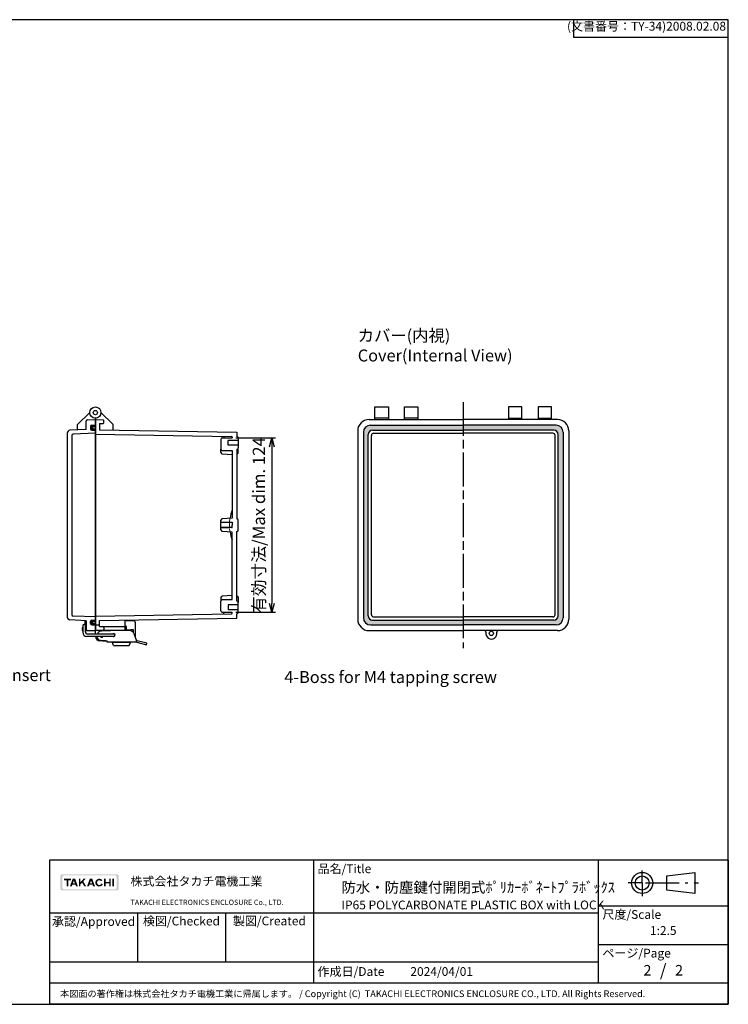
# Model space of a CAD drawing. Units: millimetres. Extents: x 0 to 2040, y 0 to 700.
# Drawn here: x 1536 to 2040, y 0 to 700 of the extents above; entities that cross this region are included whole.
import ezdxf
from ezdxf.enums import TextEntityAlignment as Align

# ---------------------------------------------------------------- set-up
doc = ezdxf.new("R2010")
doc.units = ezdxf.units.MM
doc.header["$LTSCALE"] = 2
for name, pattern in [('AM_ISO02W050x2', [3.75, 3, -0.75]), ('AM_ISO08W050', [18, 12, -1.5, 3, -1.5]), ('AM_ISO08W050x2', [9, 6, -0.75, 1.5, -0.75]), ('gen7a', [6.875, 4.75, -0.875, 0.375, -0.875])]:
    doc.linetypes.add(name, pattern=pattern)
doc.layers.add('7A', color=4, linetype='gen7a')
doc.layers.add('RAHM2', color=1, linetype='Continuous')
for name, color, linetype, lineweight in [('AM_5', 3, 'Continuous', 25), ('AM_7', 4, 'AM_ISO08W050', 25), ('AM_8', 1, 'Continuous', 25), ('ｶﾞｽｹｯﾄ', 5, 'Continuous', 50), ('ﾄｯﾌﾟｶﾊﾞｰ', 7, 'Continuous', 25), ('ﾎﾞﾃﾞｨｰ', 2, 'Continuous', 25), ('ﾎﾞﾃﾞｨｰ0', 2, 'AM_ISO02W050x2', 13), ('ﾗｯﾁ', 3, 'Continuous', 25), ('ﾗｯﾁ金具', 6, 'Continuous', 25)]:
    doc.layers.add(name, color=color, linetype=linetype, lineweight=lineweight)
doc.styles.get("Standard").update_dxf_attribs({"font": 'ISOCP.SHX', "bigfont": 'EXTFONT.SHX'})
doc.styles.add('takachi1', font='MS PGothic.ttf', dxfattribs={"height": 2.5})
doc.dimstyles.new('AM_ISO$0', dxfattribs={"dimscale": 2, "dimtxt": 3.5, "dimasz": 2.5, "dimexe": 1, "dimexo": 1, "dimgap": 1.5, "dimtad": 1, "dimdec": 1, "dimdsep": 46, "dimtxsty": 'Standard', "dimblk": 'OPEN30', "dimcen": 0, "dimclrd": 3, "dimclre": 3, "dimclrt": 2, "dimadec": 0, "dimazin": 2, "dimtp": 0.1, "dimtm": 0.1, "dimtfac": 0.71, "dimtmove": 0, "dimatfit": 3, "dimldrblk": 'OPEN30', "dimfxl": 0, "dimlwd": -1, "dimlwe": -1, "dimarcsym": 0})

# ---------------------------------------------------------------- blocks, each defined once
blk = doc.blocks.new('_Open30')
at = {"color": 0, "linetype": 'ByBlock', "lineweight": -2}
for p, q in [((-1, 0.26794919), (0, 0)), ((0, 0), (-1, -0.26794919)), ((0, 0), (-1, 0))]:
    blk.add_line(p, q, dxfattribs=at)
blk = doc.blocks.new('*D67')
at = {"layer": 'AM_5', "color": 3, "transparency": 16777216}
for p, q in [((1689.846572889871, 402.6928832553273), (1718.046524473579, 402.6928832553273)), ((1715.546524473579, 396.4428832553273), (1715.546524473579, 284.9430728282951)), ((1689.846572841009, 278.6930728282951), (1718.046524473579, 278.6930728282951))]:
    blk.add_line(p, q, dxfattribs=at)
at = {"layer": 'Defpoints', "color": 0, "transparency": 16777216}
for p in [(1687.346572889871, 402.6928832553273), (1687.346572841009, 278.6930728282951), (1715.546524473579, 278.6930728282951)]:
    blk.add_point(p, dxfattribs=at)
at = {"layer": 'AM_5', "color": 3, "transparency": 16777216, "xscale": 6.25, "yscale": 6.25, "zscale": 6.25}
for p, rotation in [((1715.546524473579, 402.6928832553273), 90), ((1715.546524473579, 278.6930728282951), 270)]:
    blk.add_blockref('_Open30', p, dxfattribs=dict(at, rotation=rotation))
at = {"layer": 'AM_5', "color": 2, "transparency": 16777216, "insert": (1707.420663253106, 340.6929780418106), "char_height": 8.75, "attachment_point": 5, "rotation": 90}
blk.add_mtext('有効寸法/Max dim. 124', dxfattribs=at)
blk = doc.blocks.new('TK-A3')
for p, q in [((359, 280), (359, 275)), ((359, 275), (403, 275))]:
    blk.add_line(p, q)
blk.add_lwpolyline([(0, 0), (403, 0), (403, 280), (0, 280.0000000000001)], close=True)
at = {"insert": (402.3592953827349, 276.108542987227), "char_height": 2.5, "width": 43.07840397728297, "attachment_point": 9}
blk.add_mtext('(文書番号：TY-34)2008.02.08', dxfattribs=at)
blk = doc.blocks.new('A$C0FAF06CF')
at = {"layer": 'AM_8'}
h = blk.add_hatch(color=1, dxfattribs=at)
edge = h.paths.add_edge_path()
edge.add_line((-8.013599999999968, -2.41150000000041), (8.013600000000068, -2.411500000000414))
edge.add_arc((8.013600000000052, -1.773380000000511), 0.6381199999999012, 270, 360)
edge.add_line((8.651719999999953, -1.773380000000511), (8.651719999999967, 1.773379999999486))
edge.add_arc((8.013600000000025, 1.773379999999429), 0.638119999999958, 5.1039e-12, 90.00000000000125)
edge.add_line((8.013599999999997, 2.41149999999939), (-8.013599999999997, 2.411499999999384))
edge.add_arc((-8.013600000000025, 1.773379999999436), 0.6381199999999511, 89.99999999999682, 179.9999999999955)
edge.add_line((-8.651719999999981, 1.773379999999485), (-8.651719999999981, -1.773380000000505))
edge.add_arc((-8.013600000000025, -1.773380000000456), 0.6381199999999511, 180.0000000000043, 270.0000000000045)
edge = h.paths.add_edge_path(flags=16)
edge.add_line((-7.471939999999959, 2.092439999999486), (7.471940000000018, 2.092439999999478))
edge.add_arc((7.471940000000046, 1.550779999999479), 0.5416600000000003, 9.094947017729282e-13, 90.00000000000148, ccw=False)
edge.add_line((8.013600000000025, 1.550779999999486), (8.013600000000025, -1.550780000000504))
edge.add_arc((7.471940000000018, -1.5507800000005), 0.5416600000000074, 270, 359.99999999999966, ccw=False)
edge.add_line((7.471940000000018, -2.092440000000504), (-7.471939999999959, -2.092440000000513))
edge.add_arc((-7.471939999999959, -1.550780000000504), 0.5416600000000074, 180, 270, ccw=False)
edge.add_line((-8.013599999999968, -1.550780000000504), (-8.013599999999968, 1.550779999999486))
edge.add_arc((-7.471939999999959, 1.550779999999486), 0.5416600000000003, 90, 180, ccw=False)
for points in [[(-5.453699999999969, 0.5935999999994924), (-5.453699999999969, 1.038799999999492), (-7.531299999999987, 1.038799999999492), (-7.531299999999987, 0.5935999999994924), (-6.759619999999982, 0.5935999999994924), (-6.759619999999982, -1.224300000000514), (-6.225379999999973, -1.224300000000514), (-6.225379999999973, 0.5935999999994924)], [(-3.146079999999982, 1.038799999999492), (-3.146079999999982, -1.224300000000514), (-2.671199999999942, -1.224300000000514), (-2.671199999999942, -0.6184186206901412), (-2.193432261217481, -0.1027759420753025), (-1.520149446800417, -1.224300000000514), (-0.957179999999994, -1.224300000000514), (-1.851807874889658, 0.2659306476478651), (-1.135707252964406, 1.038799999999492), (-1.788279380580376, 1.038799999999492), (-2.671199999999942, 0.085886028951558), (-2.671199999999942, 1.038799999999492)], [(4.304715008555603, 1.038799999999492), (4.304715008555603, -1.224300000000514), (4.775885008555576, -1.224300000000514), (4.775885008555576, -0.3153500000005119), (5.829525008555606, -0.3153500000005119), (5.829525008555606, -1.224300000000514), (6.300695008555576, -1.224300000000514), (6.300695008555576, 1.038799999999492), (5.829525008555606, 1.038799999999492), (5.829525008555606, 0.1298499999994878), (4.775885008555576, 0.1298499999994878), (4.775885008555576, 1.038799999999492)], [(7.280135008555588, -1.224300000000514), (7.280135008555588, 1.038799999999492), (6.805255008555603, 1.038799999999492), (6.805255008555603, -1.224300000000514)]]:
    blk.add_hatch(color=1, dxfattribs=at).paths.add_polyline_path(points)
h = blk.add_hatch(color=1, dxfattribs=at)
h.paths.add_polyline_path([(-5.264049114754044, -1.224300000000514), (-5.084217508196671, -0.7345800000005109), (-4.161102491803259, -0.7345800000005109), (-3.981270885245876, -1.224300000000514), (-3.420619999999972, -1.224300000000514), (-4.251659999999958, 1.038799999999492), (-4.993659999999977, 1.038799999999492), (-5.82469999999995, -1.224300000000514)])
h.paths.add_polyline_path([(-4.332759934426205, -0.2671200000005083), (-4.912560065573729, -0.2671200000005083), (-4.622659999999966, 0.5223399999994971)], flags=16)
h = blk.add_hatch(color=1, dxfattribs=at)
h.paths.add_polyline_path([(-0.1961891147540484, -1.224300000000514), (-0.0163575081966769, -0.7345800000005109), (0.9067575081967476, -0.7345800000005109), (1.086589114754119, -1.224300000000514), (1.647240000000008, -1.224300000000514), (0.8162000000000373, 1.038799999999492), (0.0742000000000189, 1.038799999999492), (-0.7568399999999543, -1.224300000000514)])
h.paths.add_polyline_path([(0.7351000655737892, -0.2671200000005083), (0.1552999344262673, -0.2671200000005083), (0.4452000000000285, 0.5223399999994971)], flags=16)
h = blk.add_hatch(color=1, dxfattribs=at)
edge = h.paths.add_edge_path()
edge.add_ellipse((2.878960000000006, -0.0927500000005264), major_axis=(0, 0.7271600000000495), ratio=0.8673469387754512, start_angle=304.6510247185947, end_angle=609.4109213221484)
edge.add_line((3.469375036740871, -0.3484654247793539), (3.94113500855559, -0.5527900000005097))
edge.add_arc((2.878960000000006, -0.0927500000005122), 1.157520000000024, 38.550540790803325, 336.58201840165333, ccw=False)
edge.add_line((3.784208621486185, 0.6286219454599618), (3.397792961318373, 0.3206961337928842))
blk = doc.blocks.new('TK-仕様書(和英併記)_221115')
for p, q in [((0, 41), (-193, 41)), ((-193, 41), (-193, 0)), ((-118, 41), (-118, 6)), ((-37, 41), (-37, 6)), ((0, 41), (0, 0)), ((-17.5, 36.5), (-9.5, 37.5)), ((-17.5, 32.5), (-17.5, 36.5)), ((-9.5, 37.5), (-9.5, 31.5)), ((-9.5, 31.5), (-17.5, 32.5)), ((-193, 25.99999999999994), (-37, 25.99999999999994)), ((-168.0000000000001, 25.99999999999994), (-168, 12)), ((-143.0000000000001, 25.99999999999994), (-143.0000000000001, 12)), ((-37, 28), (0, 28)), ((-37, 17), (0, 17)), ((-37.00000000000011, 12), (-193, 12)), ((0, 6), (-193, 6)), ((0, 0), (-193, 0))]:
    blk.add_line(p, q)
for radius in [3, 2]:
    blk.add_circle((-24.5, 34.5), radius)
at = {"layer": '7A'}
for p, q in [((-24.5, 34.5), (-24.5, 38.07478664473149)), ((-24.5, 34.5), (-28.5, 34.5)), ((-24.5, 34.5), (-24.5, 30.78991724228479)), ((-23.5, 34.5), (-8.5, 34.5))]:
    blk.add_line(p, q, dxfattribs=at)
at = {"xscale": 0.96, "yscale": 0.96, "zscale": 0.96}
blk.add_blockref('A$C0FAF06CF', (-181.6455717699872, 34.68781725888325), dxfattribs=at)
at = {"attachment_point": 4}
for s, insert, char_height, width in [('{\\fMS PGothic|b0|i0|c128|p50;株式会社タカチ電機工業}', (-170, 35), 2.5, 45.82642997810501), ('{\\fArial|b0|i0|c128|p34;TAKACHI ELECTRONICS ENCLOSURE Co., LTD.}', (-170, 29), 1.5, 47.81805962271847)]:
    blk.add_mtext(s, dxfattribs=dict(at, insert=insert, char_height=char_height, width=width))
at = {"insert": (-190, 3), "char_height": 1.9, "attachment_point": 4}
blk.add_mtext_dynamic_manual_height_columns('{\\fMS PGothic|b0|i0|c128|p50;本図面の著作権は株式会社タカチ電機工業に帰属します。\\fMS PGothic|b0|i0|c0|p50; / Copyright (C)\\~ TAKACHI ELECTRONICS \\fMS PGothic|b0|i0|c128|p50;ENCLOSURE CO., LTD. All Rights Reserved.}', width=170.5389916538464, gutter_width=15, heights=[0], dxfattribs=at)
for tag, height, p in [('品名', 3, (-110, 33.24999999999994)), ('TITLE', 2.5, (-110, 28.24999999999994)), ('型番', 3, (-110, 16.8380177036398))]:
    blk.add_attdef(tag, text='', height=height).set_placement(p, align=Align.MIDDLE_LEFT)
for tag, height, p in [('GEN-TITLE-SCA', 2.5, (-18.5, 20.65051770363984)), ('承認', 2.5, (-180.7195176573869, 16.8380177036398)), ('検図', 2.5, (-155.5000000000001, 16.8380177036398)), ('製図', 2.5, (-130.5000000000001, 16.8380177036398)), ('ページNO.', 3, (-23, 9.29271309525528)), ('総ページ数', 3, (-14, 9.29271309525528)), ('部品サイズ', 2.5, (-155.5, 9)), ('GEN-TITLE-DAT', 2.5, (-81.5, 9))]:
    blk.add_attdef(tag, text='', height=height).set_placement(p, align=Align.MIDDLE)
at = {"layer": 'RAHM2', "char_height": 2.5}
for s, insert, width, attachment_point in [('品名/Title', (-116.8002551371314, 39.80103540727967), 90, 1), ('検図/Checked', (-155.5, 24.92584712714763), 19.8526851587086, 2), ('製図/Created', (-130.5, 24.95800561859733), 19.44564691649168, 2), ('尺度/Scale', (-35.80025513713144, 26.80103540727967), 20, 1), ('承認/Approved', (-180.5000000000001, 24.8010354072796), 22.21535073038012, 2), ('ページ/Page', (-35.80025513713144, 15.80103540727967), 20, 1), ('作成日/Date', (-116.8002551371314, 9), 17.84866863742184, 4)]:
    blk.add_mtext(s, dxfattribs=dict(at, insert=insert, width=width, attachment_point=attachment_point))
at = {"layer": 'RAHM2', "color": 0, "insert": (-18.5, 9.29271309525528), "char_height": 3.5, "width": 4.469919821818735, "attachment_point": 5}
blk.add_mtext('/', dxfattribs=at)

msp = doc.modelspace()

# ---------------------------------------------------------------- hatches: boundary and pattern name
at = {"layer": 'ｶﾞｽｹｯﾄ'}
h = msp.add_hatch(color=256, dxfattribs=at)
edge = h.paths.add_edge_path()
edge.add_line((1590.046524511027, 410.7428099145113), (1590.046524511025, 411.6928076343613))
edge.add_line((1590.046524511025, 411.6928076343613), (1587.546530511027, 411.6928076343607))
edge.add_arc((1587.546530511027, 410.6928100343609), 0.9999975999998578, 90.00000000000979, 180.0000000000032)
edge.add_line((1586.546532911028, 410.6928100343609), (1586.546532911027, 409.192813634361))
edge.add_arc((1587.546530511027, 409.1928136343612), 0.9999975999999152, 180.0000000000065, 270.0000000000065)
edge.add_line((1587.546530511027, 408.1928160343613), (1590.046524511025, 408.1928160343612))
edge.add_line((1590.046524511025, 408.1928160343612), (1590.046524511025, 409.242813514512))
edge.add_line((1590.046524511025, 409.242813514512), (1588.546524511033, 409.242813514512))
edge.add_arc((1588.546524511032, 409.7428135145121), 0.500000000000057, 179.9999999999935, 270.00000000000654, ccw=False)
edge.add_line((1588.046524511032, 409.7428135145121), (1588.046524511032, 410.2428099145114))
edge.add_arc((1588.546524511032, 410.2428099145114), 0.5, 90, 180, ccw=False)
edge.add_line((1588.546524511032, 410.7428099145116), (1590.046524511027, 410.7428099145113))
h = msp.add_hatch(color=256, dxfattribs=at)
edge = h.paths.add_edge_path()
edge.add_line((1785.572075373689, 269.6931580345168), (1851.571895373532, 269.6931580345168))
edge.add_line((1851.571895373532, 269.6931580345168), (1851.571895373532, 273.1931580345168))
edge.add_line((1851.571895373532, 273.1931580345165), (1787.072075373689, 273.1931580345168))
edge.add_arc((1787.072075373689, 276.1931580345168), 3, 180, 270, ccw=False)
edge.add_line((1784.072075373689, 276.1931580345168), (1784.072075373689, 405.1927335585788))
edge.add_arc((1787.072075373689, 405.1927335585788), 3, 90, 180, ccw=False)
edge.add_line((1787.072075373689, 408.1927335585788), (1851.571895373532, 408.1927335585788))
edge.add_line((1851.571895373532, 408.1927335585788), (1851.571895373532, 411.6927980342321))
edge.add_line((1851.571895373532, 411.6927980342321), (1785.572075373689, 411.6927980342321))
edge.add_arc((1785.572075373689, 406.6927980342321), 5, 90, 180)
edge.add_line((1780.572075373689, 406.6927980342321), (1780.572075373689, 274.6931580345168))
edge.add_arc((1785.572075373689, 274.6931580345168), 5, 180, 270)
h = msp.add_hatch(color=256, dxfattribs=at)
edge = h.paths.add_edge_path()
edge.add_line((1917.571715373375, 269.6931580345168), (1851.571895373532, 269.6931580345168))
edge.add_line((1851.571895373532, 269.6931580345168), (1851.571895373532, 273.1931580345168))
edge.add_line((1851.571895373532, 273.1931580345165), (1916.071715373376, 273.1931580345168))
edge.add_arc((1916.071715373376, 276.1931580345168), 3, 270, 360)
edge.add_line((1919.071715373376, 276.1931580345168), (1919.071715373376, 405.1927335585788))
edge.add_arc((1916.071715373376, 405.1927335585788), 3, 360, 450)
edge.add_line((1916.071715373376, 408.1927335585788), (1851.571895373532, 408.1927335585788))
edge.add_line((1851.571895373532, 408.1927335585788), (1851.571895373532, 411.6927980342321))
edge.add_line((1851.571895373532, 411.6927980342321), (1917.571715373375, 411.6927980342321))
edge.add_arc((1917.571715373375, 406.6927980342321), 5, 360, 450, ccw=False)
edge.add_line((1922.571715373375, 406.6927980342321), (1922.571715373375, 274.6931580345168))
edge.add_arc((1917.571715373375, 274.6931580345168), 5, 270, 360, ccw=False)
h = msp.add_hatch(color=256, dxfattribs=at)
edge = h.paths.add_edge_path()
edge.add_arc((1588.546524511032, 271.643142554536), 0.4999999999999434, 90.00000000000648, 180.0000000000065, ccw=False)
edge.add_line((1588.546524511032, 272.143142554536), (1590.046524511032, 272.1431425545359))
edge.add_line((1590.046524511032, 272.1431425545359), (1590.046524511025, 273.1931400343876))
edge.add_line((1590.046524511025, 273.1931400343876), (1587.546530511027, 273.1931400343876))
edge.add_arc((1587.546530511027, 272.1931424343877), 0.9999975999998578, 90.00000000000979, 180.0000000000032)
edge.add_line((1586.546532911028, 272.1931424343877), (1586.546532911027, 270.6931460343878))
edge.add_arc((1587.546530511027, 270.6931460343878), 0.9999975999999152, 180.0000000000065, 270.0000000000065)
edge.add_line((1587.546530511027, 269.6931484343879), (1590.046524511025, 269.6931484343872))
edge.add_line((1590.046524511025, 269.6931484343872), (1590.046524511025, 270.6431461545363))
edge.add_line((1590.046524511025, 270.6431461545363), (1588.546524511032, 270.6431461545365))
edge.add_arc((1588.546524511032, 271.1431461545365), 0.5, 180, 270, ccw=False)
edge.add_line((1588.046524511032, 271.1431461545365), (1588.046524511033, 271.643142554536))

# ---------------------------------------------------------------- linework, layer by layer
at = {"layer": 'AM_7'}
msp.add_line((1851.571895373532, 428.1929780345026), (1851.571895373532, 253.1929780345026), dxfattribs=at)
at = {"layer": 'ﾄｯﾌﾟｶﾊﾞｰ'}
for p, q in [((1577.046540111028, 411.9589143220265), (1586.046534111026, 420.6927860343604)), ((1788.823289751768, 415.6927980342321), (1788.823289751768, 424.6927764342316)), ((1788.823289751768, 424.6927764342316), (1798.323266951749, 424.6927764342316)), ((1798.323266951749, 424.6927764342316), (1798.323266951749, 415.6927980342321)), ((1809.823239351726, 415.6927980342321), (1809.823239351726, 424.6927764342316)), ((1809.823239351726, 424.6927764342316), (1819.323216551706, 424.6927764342316)), ((1819.323216551706, 424.6927764342316), (1819.323216551706, 415.6927980342321)), ((1893.320551395338, 424.6927764342316), (1883.820574195359, 424.6927764342316)), ((1883.820574195359, 424.6927764342316), (1883.820574195359, 415.6927980342321)), ((1893.320551395338, 415.6927980342321), (1893.320551395338, 424.6927764342316)), ((1914.320500995297, 424.6927764342316), (1904.820523795315, 424.6927764342316)), ((1904.820523795315, 424.6927764342316), (1904.820523795315, 415.6927980342321)), ((1914.320500995297, 415.6927980342321), (1914.320500995297, 424.6927764342316)), ((1583.546540111027, 408.69279803436), (1583.546540111027, 414.5966454799828)), ((1584.529085346476, 415.5964907755044), (1590.046524511025, 415.6927980343596)), ((1590.046524511025, 265.6931580343891), (1590.046524511025, 416.6927860343604)), ((1784.572056173674, 415.6927980342325), (1851.571895373532, 415.6927980342321)), ((1798.323266951749, 416.692795634232), (1788.823289751768, 416.692795634232)), ((1819.323216551706, 416.692795634232), (1809.823239351726, 416.692795634232)), ((1918.571734573392, 415.6927980342325), (1851.571895373532, 415.6927980342321)), ((1883.820574195359, 416.692795634232), (1893.320551395338, 416.692795634232)), ((1904.820523795315, 416.692795634232), (1914.320500995297, 416.692795634232)), ((1570.046572511031, 406.0873701336515), (1570.04657251103, 275.2985859350969)), ((1583.546540111027, 408.69279803436), (1571.941896049758, 408.0846244097386)), ((1577.046540111028, 411.9589143220265), (1577.046540111028, 408.3521474690202)), ((1586.546532911027, 410.6928100343609), (1586.546532911027, 409.192813634361)), ((1587.546530511027, 411.6928076343607), (1590.046524511025, 411.6928076343607)), ((1587.546530511027, 408.1928160343612), (1590.046524511025, 408.1928160343612)), ((1776.57207537369, 407.692817234249), (1776.57207537369, 273.6931388345001)), ((1780.572075373689, 406.6927980342321), (1780.572075373689, 274.6931580345168)), ((1785.572075373689, 411.6927980342321), (1851.571895373532, 411.6927980342321)), ((1787.072075373689, 408.1927335585788), (1851.571895373532, 408.1927335585788)), ((1917.571715373375, 411.6927980342321), (1851.571895373532, 411.6927980342321)), ((1916.071715373376, 408.1927335585788), (1851.571895373532, 408.1927335585788)), ((1922.571715373375, 406.6927980342321), (1922.571715373375, 274.6931580345168)), ((1926.571715373375, 407.692817234249), (1926.571715373375, 273.6931388345001)), ((1573.246621453171, 404.380730520461), (1573.246523561296, 276.995339358364)), ((1590.046524607339, 405.942970334575), (1574.211673110642, 405.3900051355232)), ((1784.072075373689, 276.1931580345168), (1784.072075373689, 405.1927335585788)), ((1786.321895373532, 276.9429825270114), (1786.321895373532, 404.4429090660842)), ((1787.821895373532, 405.9429090660843), (1851.571895373532, 405.9429090660843)), ((1915.321895373532, 405.9429090660843), (1851.571895373532, 405.9429090660843)), ((1916.821895373532, 276.9429825270114), (1916.821895373532, 404.4429090660842)), ((1919.071715373375, 276.1931580345168), (1919.071715373376, 405.1927335585788)), ((1583.546540111027, 272.6931580343885), (1571.941896049758, 273.30133165901)), ((1590.046524511025, 275.4429825271395), (1574.211623295079, 275.9959477261913)), ((1587.546530511027, 273.1931400343876), (1590.046524511025, 273.1931400343876)), ((1787.072075373689, 273.1931580345168), (1851.571895373532, 273.1931580345165)), ((1787.821895373532, 275.4429825270114), (1851.571895373532, 275.4429825270113)), ((1915.321895373532, 275.4429825270114), (1851.571895373532, 275.4429825270113)), ((1916.071715373376, 273.1931580345168), (1851.571895373532, 273.1931580345165)), ((1581.046524451524, 267.6931532343887), (1580.546540111027, 267.6931532343887)), ((1580.546540111027, 267.6931532343887), (1580.546540111027, 265.8589808789088)), ((1582.546524511025, 272.745566631233), (1582.546524511025, 269.8582236647179)), ((1583.546540111027, 267.6931532343887), (1583.046524451523, 267.6931532343887)), ((1583.546540111027, 272.6931580343885), (1583.546540111027, 266.7893105887658)), ((1586.546532911027, 270.6931460343878), (1586.546532911027, 272.1931424343877)), ((1587.546530511027, 269.6931484343879), (1590.046524511025, 269.6931484343879)), ((1785.572075373689, 269.6931580345168), (1851.571895373532, 269.6931580345168)), ((1917.571715373375, 269.6931580345168), (1851.571895373532, 269.6931580345168)), ((1580.546540111027, 265.8589808789088), (1581.046524451524, 265.8502536197823)), ((1583.046524451523, 265.8153434899257), (1590.046524511025, 265.6931580343891)), ((1784.572056173674, 265.6931580345168), (1851.571895373532, 265.6931580345168)), ((1918.571734573392, 265.6931580345168), (1851.571895373532, 265.6931580345168))]:
    msp.add_line(p, q, dxfattribs=at)
for centre, radius in [((1590.046524511025, 420.6927860343604), 3.999990399998068), ((1590.046524511025, 420.6927860343604), 1.5), ((1871.57171537352, 263.6931580342605), 1.5)]:
    msp.add_circle(centre, radius, dxfattribs=at)
for centre, radius, start, end in [((1584.546537711027, 414.5966454799828), 0.99999759999981, 90.99999999997571, 180), ((1784.572056173674, 407.692817234249), 7.999980799983278, 90, 180), ((1918.571734573392, 407.692817234249), 7.999980799983278, 0, 90), ((1572.04656771103, 406.0873701336515), 1.999995199999619, 93.0000000000058, 180), ((1587.546530511027, 410.6928100343609), 0.99999759999981, 90, 180), ((1587.546530511027, 409.192813634361), 0.99999759999981, 180, 270), ((1785.572075373689, 406.6927980342321), 5, 90, 180), ((1787.072075373689, 405.1927335585788), 3, 90, 180), ((1916.071715373376, 405.1927335585788), 3, 0, 90), ((1917.571715373375, 406.6927980342321), 5, 0, 90), ((1574.246572607345, 404.3906143085038), 1, 92.00000000000377, 180), ((1787.821895373532, 404.4429090660842), 1.5, 90, 180), ((1915.321895373532, 404.4429090660842), 1.5, 0, 90), ((1572.04656771103, 275.298585935097), 1.999995199999619, 180, 266.9999999999941), ((1574.246523561296, 276.9953385263383), 1.000000000000117, 179.9999523284289, 267.9999558832603), ((1587.546530511027, 272.1931424343877), 0.99999759999981, 90, 180), ((1784.572056173674, 273.6931388345001), 7.999980799983278, 180, 270), ((1785.572075373689, 274.6931580345168), 5, 180, 270), ((1787.072075373689, 276.1931580345168), 3, 180, 270), ((1787.821895373532, 276.9429825270114), 1.5, 180, 270), ((1915.321895373532, 276.9429825270114), 1.5, 270, 0), ((1916.071715373376, 276.1931580345168), 3, 270, 0), ((1917.571715373375, 274.6931580345168), 5, 270, 0), ((1918.571734573392, 273.6931388345001), 7.999980799983278, 270, 0), ((1584.546537711027, 266.7893105887658), 0.99999759999981, 180, 269.0000000000243), ((1587.546530511027, 270.6931460343878), 0.99999759999981, 180, 270), ((1866.672735887953, 264.6931580342605), 1, 348.4630409671819, 90), ((1871.57171537352, 263.6931580342605), 4, 168.4630409671819, 11.53695903281815), ((1876.470694859086, 264.6931580342603), 1, 90, 191.5369590328181)]:
    msp.add_arc(centre, radius, start, end, dxfattribs=at)
at = {"layer": 'ﾎﾞﾃﾞｨｰ'}
for p, q in [((1602.54652452244, 412.4441145908339), (1594.046514911025, 420.6927860343604)), ((1590.046524511025, 416.6927956343625), (1590.046524451523, 265.6931580354278)), ((1590.046524511025, 415.6927980343613), (1595.565436684262, 415.4844908255434)), ((1596.046524522434, 413.4236766290467), (1596.046524522434, 414.9848486234276)), ((1588.046524511033, 410.2428099145113), (1588.046524511033, 409.742813514512)), ((1588.546524511033, 410.7428099145113), (1590.046524511027, 410.7428099145113)), ((1588.546524511033, 409.242813514512), (1590.046524511027, 409.242813514512)), ((1593.046517311025, 412.8213370592327), (1595.566892383969, 412.9240916510734)), ((1593.046517311025, 412.8213370592327), (1593.046517311025, 408.4437082045787)), ((1593.046517311025, 408.4437082045787), (1690.546575418195, 406.7928384751254)), ((1602.54652452244, 412.4441145908341), (1602.54652452244, 408.2828542047005)), ((1690.546575418191, 406.7928384751293), (1690.546573223777, 403.6929320279476)), ((1690.546575418191, 406.7928384751293), (1690.546574186108, 405.1926944751146)), ((1590.046524511027, 405.4429158583401), (1686.855565053184, 403.701672471422)), ((1679.346546659442, 401.6929776492648), (1679.346543964506, 394.6929784192274)), ((1680.346547044433, 402.6929776492545), (1687.34657288987, 402.6928832553272)), ((1681.346524522439, 403.8007601221109), (1681.346509584037, 402.6929641649627)), ((1684.546524714895, 397.4425211676561), (1684.546524714895, 400.9425211676561)), ((1691.546524714895, 400.9425211676561), (1684.546524714895, 400.9425211676561)), ((1687.346573321673, 403.2017529049224), (1687.34657288987, 402.6928832553271)), ((1691.546572453794, 402.6929312579654), (1691.546567063919, 395.6929312579647)), ((1679.346771158746, 392.2179987380067), (1679.346610335834, 394.6814564403977)), ((1680.346543579514, 393.6929776492552), (1687.346565716431, 393.692883018453)), ((1691.546524714895, 397.4425211676561), (1684.546524714895, 397.4425211676561)), ((1687.346565252888, 393.6928830184592), (1687.346524522437, 345.6930248107803)), ((1690.546566066834, 394.6929320279476), (1690.546524522437, 345.1930248107805)), ((1691.543162616404, 392.1930247007978), (1691.54293412448, 395.6930246933395)), ((1687.346562707134, 390.6927735064885), (1680.272331985357, 391.2208384652914)), ((1690.543227901941, 391.1929594195224), (1690.543227901941, 391.1929594195224)), ((1679.346524522439, 337.2187953069944), (1679.346524522439, 344.1672543145664)), ((1687.346524522437, 345.6930248107803), (1680.272020249059, 345.1644750089205)), ((1690.546524522437, 345.1930248107805), (1690.546524522437, 345.1930248107805)), ((1691.546524522438, 337.1930248107806), (1691.546524522438, 344.1930248107805)), ((1687.346464538609, 338.9427038449633), (1679.34646454329, 338.9429780352714)), ((1687.346524522437, 342.4429780342564), (1679.34652452242, 342.442978034256)), ((1687.346524522437, 335.6930248107806), (1680.272020249059, 336.2215746126403)), ((1687.346522982474, 338.6929328749384), (1687.346524522438, 340.6929328749383)), ((1687.346523290395, 339.0928409391034), (1687.346524522367, 340.6928409390958)), ((1687.346524522437, 342.6929328749384), (1687.346524522438, 340.692932874938)), ((1687.346524522437, 342.2930248107734), (1687.346524522437, 340.6930248107805)), ((1690.546524522437, 336.1930248107806), (1690.546524522437, 336.1930248107806)), ((1690.546524522438, 286.6929312579695), (1690.546524522437, 336.193024810781)), ((1687.346524522437, 287.6930730646129), (1687.346524522437, 335.6930248107806)), ((1679.346771118139, 289.16795735192), (1679.346610293286, 286.7044996494835)), ((1687.346524522437, 290.6931797297297), (1680.272331945537, 290.1651176239059)), ((1680.346543537745, 287.6929784398836), (1687.346565674662, 287.6930730651692)), ((1690.543227862142, 290.1929966615805), (1690.543227862142, 290.1929966615805)), ((1691.543162575817, 289.1929313795171), (1691.542934081135, 285.6929313869755)), ((1679.346546611369, 279.692978440662), (1679.346543921949, 286.6929776706995)), ((1691.546524670172, 283.943434912656), (1684.546524670171, 283.9434349181727)), ((1684.546524670171, 283.9434349181727), (1684.546524667413, 280.4434349181727)), ((1691.546524667413, 280.443434912656), (1684.546524667413, 280.4434349181727)), ((1691.546572404933, 278.6930248223467), (1691.546569712753, 282.1930248223471)), ((1590.046474654718, 275.9430248108199), (1686.855565003526, 277.6842836125804)), ((1593.051121606617, 272.9423089942169), (1690.546574186107, 274.5930256516471)), ((1611.051121606613, 273.2469773461733), (1611.051121606617, 265.6927406425337)), ((1680.346546995572, 278.6929784398843), (1687.346572841008, 278.693072828295)), ((1681.346524472704, 277.5851959662398), (1681.346509535175, 278.692991923388)), ((1687.34657327241, 278.1842031786997), (1687.346572841008, 278.693072828295)), ((1690.546574186108, 274.5930256516508), (1690.546573174127, 277.6930240531526)), ((1690.546575366098, 274.5931176059709), (1690.546574135276, 276.1932616059856)), ((1588.046524511032, 271.1431461545363), (1588.046524511032, 271.643142554536)), ((1590.046524511032, 272.1431425545359), (1588.546524511032, 272.143142554536)), ((1590.046524511032, 270.6431461545363), (1588.546524511032, 270.6431461545363)), ((1590.046524511032, 269.6927406425337), (1593.051121606617, 269.6927406425337)), ((1593.051121606617, 269.6927406425337), (1593.051121606617, 272.9423089942169)), ((1593.051121606617, 268.564431294394), (1593.051121606617, 269.6927406425337)), ((1593.051121606617, 268.6931508346863), (1596.546508911031, 268.6931508346856)), ((1593.051121606617, 268.564431294394), (1595.566892383969, 268.4618644176753)), ((1594.551121606617, 268.6927406425302), (1611.051121606613, 268.6927406425302)), ((1596.046524522434, 267.9622794397021), (1596.046524522434, 266.4011074453211)), ((1590.046524451523, 265.6931580343891), (1595.565436684262, 265.9014652432054)), ((1593.051121606632, 265.6931580343814), (1593.051121606632, 265.8065643037052)), ((1611.046524451519, 265.6927406425337), (1611.051121606617, 265.6927406425337))]:
    msp.add_line(p, q, dxfattribs=at)
at = {"layer": 'ﾎﾞﾃﾞｨｰ', "linetype": 'AM_ISO08W050x2'}
msp.add_line((1691.546569712753, 282.1930248223471), (1691.546567020574, 285.6930240531536), dxfattribs=at)
at = {"layer": 'ﾎﾞﾃﾞｨｰ'}
for radius in [3.999990399998068, 1.5]:
    msp.add_circle((1590.046524511025, 420.6927860343604), radius, dxfattribs=at)
for centre, radius, start, end in [((1595.546524522435, 414.9848486234276), 0.5, 0, 87.83230880339458), ((1595.546524522435, 413.4236766290467), 0.5, 272.3346309919035, 0), ((1588.546524511032, 410.2428099145114), 0.5, 90, 180), ((1588.546524511032, 409.7428135145121), 0.5, 180, 270), ((1680.346546659442, 401.6929776492547), 1, 89.99997794164477, 179.9999999994268), ((1686.846573321673, 403.2017533291992), 0.5, 359.9999513814627, 88.969567921575), ((1690.546572453795, 402.6929320279477), 1, 359.99995588327, 89.9999558832635), ((1680.346543964505, 394.6929776492552), 1, 179.9999558838432, 269.9999779416448), ((1680.346771156615, 392.2180640214133), 0.9999999999999998, 180.0037404636844, 265.7310008929913), ((1690.543162618535, 392.1929594173913), 0.9999999999999998, 270.0037404636648, 0.003740463671378311), ((1690.54656706392, 395.6929320279467), 0.9999999999996444, 269.9999428712404, 359.9999558832831), ((1713.908932937406, 340.6929721311935), 28.56241265783967, 158.4313222732062, 170.1583924735116), ((1680.346524522438, 344.1672543145664), 1, 94.27273957070561, 179.999999999987), ((1690.546524522437, 344.1930248107805), 1, 0, 90), ((1680.346524522439, 337.2187953069945), 1, 180.000000000013, 265.7272604293203), ((1690.546524522437, 337.1930248107806), 1, 270, 0), ((1713.908932937406, 340.6929721311935), 28.56241265783967, 189.8413902042931, 201.5686522601682), ((1680.346543921948, 286.6929784398836), 1, 90.00002201320171, 180.0000440710033), ((1680.346771116008, 289.1678920677253), 0.9999999999999998, 94.26899906186019, 179.9962594911621), ((1690.543162577948, 289.1929966637116), 0.9999999999999998, 359.9962594911751, 89.99625949118165), ((1690.546567020574, 285.6930240531536), 0.9999999999996444, 4.407156346853495e-05, 90.00005708360615), ((1680.346546611368, 279.6929784398841), 1, 179.9999999554197, 270.0000220132017), ((1686.846573272411, 278.184202754817), 0.5, 271.0304320332642, 4.857338387043982e-05), ((1690.546572404933, 278.6930240531525), 1, 270.000044071583, 4.407157649608692e-05), ((1588.546524511032, 271.643142554536), 0.5, 90, 180), ((1588.546524511032, 271.1431461545365), 0.5, 180, 270), ((1595.546524522435, 266.4011074453211), 0.5, 272.1676911966054, 0), ((1595.546524522435, 267.9622794397021), 0.5, 0, 87.66536900809649)]:
    msp.add_arc(centre, radius, start, end, dxfattribs=at)
at = {"layer": 'ﾎﾞﾃﾞｨｰ0'}
for p, q in [((1679.346455976289, 338.693020114807), (1687.34645597171, 338.6927490044282)), ((1679.346524522424, 342.6929359548672), (1687.346524522438, 342.6929328749384))]:
    msp.add_line(p, q, dxfattribs=at)
msp.add_arc((1713.908932937406, 340.6929721311935), 28.56241265783967, 170.1583924735116, 189.8413902042931, dxfattribs=at)
at = {"layer": 'ﾗｯﾁ', "linetype": 'Continuous'}
for p, q in [((1615.346524451523, 272.692198296331), (1611.046524451624, 272.692198296331)), ((1611.546524451523, 268.9921982952873), (1611.046524451625, 268.9921982952924)), ((1612.046524451523, 268.4921982952873), (1612.046524451523, 266.6921982952873)), ((1612.046524451523, 266.6921982952873), (1612.046524451523, 265.9921982952872)), ((1612.546524451523, 266.1921982952873), (1615.346524451523, 266.1921982952873)), ((1617.346524451523, 272.692198296331), (1615.346524451523, 272.692198296331)), ((1616.326320531522, 266.1921982952873), (1615.346524451523, 266.1921982952873)), ((1616.342718190522, 266.1921358952872), (1616.326320531522, 266.1921982952873)), ((1616.383627592523, 266.1919347652873), (1616.342718190522, 266.1921358952872)), ((1616.436623382522, 266.1915740092874), (1616.383627592523, 266.1919347652873)), ((1616.489303865523, 266.1910327152872), (1616.436623382522, 266.1915740092874)), ((1616.533877973523, 266.1902870262874), (1616.489303865523, 266.1910327152872)), ((1616.572648767523, 266.1893066302871), (1616.533877973523, 266.1902870262874)), ((1616.609255726524, 266.1880603632873), (1616.572648767523, 266.1893066302871)), ((1616.647140721522, 266.1865162982874), (1616.609255726524, 266.1880603632873)), ((1616.687116254523, 266.1846323912872), (1616.647140721522, 266.1865162982874)), ((1616.728126124523, 266.1823594032873), (1616.687116254523, 266.1846323912872)), ((1616.769080710523, 266.1796477762874), (1616.728126124523, 266.1823594032873)), ((1616.809386344524, 266.1764350742873), (1616.769080710523, 266.1796477762874)), ((1616.849287509523, 266.1726371042873), (1616.809386344524, 266.1764350742873)), ((1616.889108263523, 266.1681674152873), (1616.849287509523, 266.1726371042873)), ((1616.929011949523, 266.1629198772874), (1616.889108263523, 266.1681674152873)), ((1616.968847710522, 266.1567498862872), (1616.929011949523, 266.1629198772874)), ((1617.008459256522, 266.1494866942872), (1616.968847710522, 266.1567498862872)), ((1617.047787120523, 266.1408917322873), (1617.008459256522, 266.1494866942872)), ((1617.086747397522, 266.1306726872873), (1617.047787120523, 266.1408917322873)), ((1617.125088960522, 266.1183807632873), (1617.086747397522, 266.1306726872873)), ((1617.162468463523, 266.1034249492874), (1617.125088960522, 266.1183807632873)), ((1617.198266472522, 266.0848507092873), (1617.162468463523, 266.1034249492874)), ((1617.230814179524, 266.0612163122873), (1617.198266472522, 266.0848507092873)), ((1617.256596386522, 266.0305022722874), (1617.230814179524, 266.0612163122873)), ((1617.267461732522, 265.9921982952872), (1617.256596386522, 266.0305022722874)), ((1618.346524451523, 271.692198296331), (1618.346524451523, 260.7891711993603)), ((1590.046524451523, 263.4921985200637), (1590.046524451523, 265.4921982952873)), ((1597.173319371522, 265.6921982952873), (1590.246524451522, 265.6921982952873)), ((1597.346524451523, 265.6921982952873), (1597.173319371522, 265.6921982952873)), ((1612.046524451523, 265.6921982952873), (1597.346524451523, 265.6921982952873)), ((1612.046524451523, 265.6921982952873), (1612.046524451523, 265.9921982952872)), ((1612.146524451523, 265.6921982952873), (1612.046524451523, 265.6921982952873)), ((1617.267461731524, 265.6321984102873), (1617.267461732522, 265.9921982952872)), ((1617.267461728523, 264.8401985262873), (1617.267461731524, 265.6321984102873)), ((1617.267461726522, 264.0373983682873), (1617.267461728523, 264.8401985262873)), ((1617.267461725635, 263.7531950248925), (1617.267461726522, 264.0373983682873)), ((1597.346524451523, 258.4921982952873), (1593.296524451523, 258.4921982952873))]:
    msp.add_line(p, q, dxfattribs=at)
for centre, radius, start, end in [((1611.546524451523, 268.4921982952873), 0.5, 0, 90), ((1612.546524442522, 266.6921983172873), 0.4999999960000002, 180, 225.000002570987), ((1612.546524474523, 266.6921982852873), 0.4999999960000002, 224.9999974289947, 270), ((1617.346524451523, 271.692198296331), 1, 0, 90), ((1590.246524451522, 265.4921982952873), 0.2, 90, 180), ((1593.296524451523, 261.7421982952873), 3.25, 184.4182716014169, 270)]:
    msp.add_arc(centre, radius, start, end, dxfattribs=at)
at = {"layer": 'ﾗｯﾁ金具'}
for p, q in [((1581.046524451524, 268.9921982952873), (1581.046524451524, 264.4921982952873)), ((1583.046524451523, 264.4921982952873), (1583.046524451523, 268.9921982952873)), ((1584.046524451523, 263.4921982952873), (1603.046524451523, 263.4921982952873)), ((1603.046524451523, 261.4921982952873), (1584.046524451523, 261.4921982952873))]:
    msp.add_line(p, q, dxfattribs=at)
at = {"layer": 'ﾗｯﾁ金具', "linetype": 'Continuous'}
for p, q in [((1607.546524451523, 265.6921982952873), (1594.468318937522, 265.3912987492871)), ((1607.556154102522, 265.6921982952873), (1607.546524451523, 265.6919767392873)), ((1607.546524451523, 265.6921982952873), (1607.546524451523, 265.6919767392873)), ((1614.461345915523, 265.6921982952873), (1607.556154102522, 265.6921982952873)), ((1617.280423778522, 263.7182587252872), (1619.182554217523, 258.4921982952873)), ((1595.103300887522, 258.4921982952873), (1598.546524451523, 258.4921982952873)), ((1598.546524451523, 257.4921982952873), (1598.546524451523, 258.4921982952873)), ((1619.546524451523, 257.4921982952873), (1598.546524451523, 257.4921982952873)), ((1602.996235705522, 255.1179201592873), (1602.156235705522, 257.2179201592872)), ((1602.341931043522, 257.4921982952873), (1603.046524451523, 257.4921982952873)), ((1603.046524451523, 257.4921982952873), (1608.546524451523, 257.4921982952873)), ((1603.181931043523, 254.9921982952873), (1613.911117858522, 254.9921982952873)), ((1608.546524451523, 257.4921982952873), (1614.046524451523, 257.4921982952873)), ((1614.046524451523, 257.4921982952873), (1614.751117858523, 257.4921982952873)), ((1614.096813197522, 255.1179201592873), (1614.936813197522, 257.2179201592872)), ((1619.546524451523, 258.4921982952873), (1619.182554217523, 258.4921982952873)), ((1619.546524451523, 257.4921982952873), (1619.182554217523, 258.4921982952873)), ((1619.546524451523, 257.4921982952873), (1619.546524451523, 258.4921982952873)), ((1619.546524451523, 257.4921982952873), (1626.308005235708, 255.6804649799786)), ((1626.56682428031, 256.6463908054949), (1619.805343496522, 258.4581241222871)), ((1626.308005235522, 255.6804649792871), (1626.566824280522, 256.6463908062874))]:
    msp.add_line(p, q, dxfattribs=at)
at = {"layer": 'ﾗｯﾁ金具'}
for centre, radius, start, end in [((1582.046524451523, 268.9921982952873), 1, 0, 180), ((1584.046524451523, 264.4921982952873), 3, 180, 270), ((1584.046524451523, 264.4921982952873), 1, 180, 270), ((1603.046524451523, 262.4921982952873), 1.05, 252.2472098397691, 107.7527901602308), ((1603.046524451523, 262.4921982952873), 1, 270, 90)]:
    msp.add_arc(centre, radius, start, end, dxfattribs=at)
at = {"layer": 'ﾗｯﾁ金具', "linetype": 'Continuous'}
for centre, radius, start, end in [((1594.546524451523, 261.9921982952873), 3.399999999999999, 188.4627852434878, 249.635865194003), ((1594.546524451523, 261.9921982952873), 3.399999999999999, 91.3180120860054, 153.8210270504547), ((1594.546524451523, 261.9921982952873), 1.05, 208.4507901435562, 331.5631235031868), ((1614.461345915523, 262.6921982952873), 3, 20.00000000000372, 90), ((1595.103300887522, 263.4921982952873), 5, 249.635865194003, 270), ((1602.341931043522, 257.2921982952872), 0.2, 90, 201.8014094860046), ((1603.181931043523, 255.1921982952874), 0.2, 201.8014094860046, 270), ((1613.911117858522, 255.1921982952874), 0.2, 270, 338.1985905139953), ((1614.751117858523, 257.2921982952872), 0.2, 338.1985905139953, 90), ((1619.546524451523, 257.4921982952873), 1, 75.00000000000554, 90)]:
    msp.add_arc(centre, radius, start, end, dxfattribs=at)

# ---------------------------------------------------------------- block references
at = {"lineweight": 0, "xscale": 2.5, "yscale": 2.5, "zscale": 2.5}
msp.add_blockref('TK-A3', (1032.5, 0), dxfattribs=at)
msp.add_blockref('TK-仕様書(和英併記)_221115', (2040, 0), dxfattribs=at).add_auto_attribs({'品名': '防水・防塵鍵付開閉式ﾎﾟﾘｶｰﾎﾞﾈｰﾄﾌﾟﾗﾎﾞｯｸｽ', 'TITLE': 'IP65 POLYCARBONATE PLASTIC BOX with LOCK', 'GEN-TITLE-DAT': '2024/04/01', 'GEN-TITLE-SCA': '1:2.5', 'ページNO.': '2', '総ページ数': '2'})

# ---------------------------------------------------------------- texts
at = {"insert": (1776.57207537369, 479.6927980344887), "char_height": 8.5, "attachment_point": 1}
msp.add_mtext('{\\fMS Gothic|b0|i0|c128|p49;\\C0;カバー(内視)\\PCover(Internal View)}', dxfattribs=at)
at = {"char_height": 8.5, "attachment_point": 1, "style": 'takachi1'}
for s, width, insert in [('{\\Fisocp3|c128;\\C2;2-M4 Insert nut}', 80.56837039040877, (1498.357458894608, 238.2882287825648)), ('{\\Fisocp3|c128;\\C2;4-Boss for M4 tapping screw}', 153.571445662277, (1724.387931269154, 236.9204564402876))]:
    msp.add_mtext_dynamic_manual_height_columns(s, width=width, gutter_width=12.5, heights=[0], dxfattribs=dict(at, insert=insert))

# ---------------------------------------------------------------- dimensions: what is measured, and where the dimension line sits
at = {"layer": 'AM_5'}
dim = msp.add_aligned_dim(p1=(1687.34657288987, 402.6928832553271), p2=(1687.346572841008, 278.693072828295), distance=28.199951632570905, text='有効寸法/Max dim. <>', dimstyle='AM_ISO$0', override={"dimscale": 2.5}, dxfattribs=at)
dim.commit()
dim.dimension.update_dxf_attribs({"geometry": '*D67', "text_midpoint": (1707.420663253106, 340.6929780418106)})

doc.saveas('drawing.dxf')
